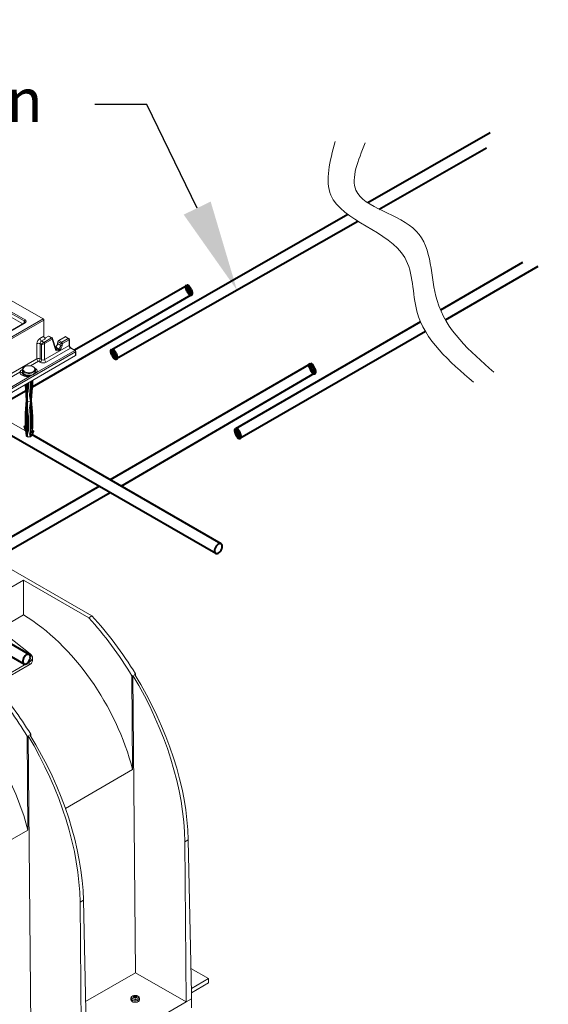
# Model space of a CAD drawing. Units: millimetres. Extents: x -5264 to 12847, y 0 to 2100.
# Drawn here: x 503 to 722, y 946 to 1355 of the extents above; entities that cross this region are included whole.
import ezdxf
from ezdxf import colors
from ezdxf.entities.mleader import LeaderData, LeaderLine
from ezdxf.math import Vec2, Vec3

# ---------------------------------------------------------------- set-up
doc = ezdxf.new("R2010")
doc.units = ezdxf.units.MM
doc.header["$LTSCALE"] = 0.5
doc.layers.add('HAURATON_Isometrie', color=9, linetype='Continuous', lineweight=5)
doc.layers.add('HAURATON_Product_Contour', color=7, linetype='Continuous', lineweight=40)
doc.layers.add('HAURATON_Text_Macro', color=112, linetype='Continuous')
doc.styles.get("Standard").update_dxf_attribs({"font": 'arial.ttf'})

msp = doc.modelspace()

# ---------------------------------------------------------------- linework, layer by layer
at = {"layer": 'HAURATON_Isometrie', "color": 9}
for p, q in [((512.564, 1230.823), (498.34, 1239.035)), ((504.721, 1229.914), (497.368, 1234.159)), ((497.686, 1234.691), (505.039, 1230.446)), ((354.133, 1139.363), (512.564, 1230.823)), ((354.435, 1138.822), (512.866, 1230.283)), ((497.368, 1232.592), (504.074, 1228.721)), ((504.643, 1229.049), (504.721, 1229.914)), ((512.866, 1230.283), (512.866, 1223.648)), ((504.814, 1229.148), (435.89, 1189.358)), ((505.039, 1229.125), (436.115, 1189.336)), ((511.208, 1222.691), (512.866, 1223.648)), ((513.47, 1222.566), (511.843, 1221.627)), ((511.843, 1221.627), (512.849, 1221.047)), ((512.865, 1221.056), (516.048, 1222.893)), ((516.366, 1222.362), (513.183, 1220.524)), ((514.757, 1223.639), (513.82, 1223.098)), ((516.048, 1222.893), (514.757, 1223.639)), ((516.273, 1222.916), (514.987, 1223.658)), ((517.694, 1218.088), (516.366, 1222.362)), ((517.806, 1218.386), (516.478, 1222.66)), ((521.694, 1223.39), (519.002, 1221.836)), ((519.002, 1221.836), (520.293, 1221.091)), ((520.293, 1221.091), (522.985, 1222.645)), ((523.303, 1222.113), (520.611, 1220.559)), ((522.985, 1222.645), (521.694, 1223.39)), ((523.21, 1222.667), (521.924, 1223.41)), ((523.303, 1219.732), (523.303, 1222.113)), ((523.435, 1219.896), (523.435, 1222.277)), ((510, 1214.26), (510, 1220.528)), ((510.076, 1208.654), (525.634, 1217.636)), ((511.911, 1220.158), (511.271, 1220.528)), ((511.271, 1220.528), (511.271, 1214.26)), ((511.911, 1213.89), (511.911, 1220.158)), ((513.183, 1220.524), (513.183, 1213.89)), ((513.183, 1213.89), (523.303, 1219.732)), ((523.891, 1218.642), (513.818, 1212.826)), ((517.683, 1219.141), (517.589, 1219.087)), ((518.974, 1218.395), (517.683, 1219.141)), ((518.656, 1218.212), (517.687, 1218.771)), ((518.707, 1221.379), (518.568, 1220.512)), ((519.846, 1219.773), (518.568, 1220.512)), ((518.656, 1218.212), (518.974, 1218.395)), ((519.986, 1220.641), (518.707, 1221.379)), ((519.292, 1217.864), (518.973, 1217.68)), ((519.846, 1219.773), (519.986, 1220.641)), ((520.611, 1220.559), (520.472, 1219.691)), ((525.634, 1217.636), (523.891, 1218.642)), ((525.859, 1217.658), (524.116, 1218.664)), ((369.525, 1126.8), (525.952, 1217.104)), ((510, 1214.26), (481.884, 1198.029)), ((525.952, 1215.537), (497.573, 1199.154)), ((511.271, 1214.26), (511.911, 1213.89)), ((525.952, 1215.537), (525.952, 1217.104)), ((526.084, 1215.721), (526.084, 1217.268)), ((503.945, 1209.715), (503.945, 1208.98)), ((503.954, 1209.586), (503.945, 1209.715)), ((510.635, 1213.196), (507.361, 1211.306)), ((509.345, 1208.98), (509.345, 1209.715)), ((511.276, 1212.826), (510.635, 1213.196)), ((369.191, 1127.323), (506.892, 1206.816)), ((502.853, 1208.704), (482.557, 1196.987)), ((503.945, 1208.98), (503.946, 1208.941)), ((504.26, 1208.217), (504.195, 1207.753)), ((505.07, 1207.644), (505.07, 1207.227)), ((505.145, 1207.61), (505.145, 1207.205)), ((505.384, 1207.521), (505.384, 1207.136)), ((505.702, 1207.437), (505.702, 1207.088)), ((506.025, 1207.379), (506.025, 1207.052)), ((506.163, 1207.363), (506.163, 1207.048)), ((506.607, 1207.332), (506.607, 1207.047)), ((506.892, 1206.816), (508.325, 1207.643)), ((507.265, 1207.379), (507.265, 1207.185)), ((507.588, 1207.434), (507.588, 1207.306)), ((507.906, 1207.526), (507.906, 1207.463)), ((508.219, 1205.3), (508.219, 1203.674)), ((508.325, 1207.643), (508.643, 1207.827)), ((508.643, 1207.827), (510.076, 1208.654)), ((505.08, 1203.488), (505.521, 1197.013)), ((505.145, 1203.526), (505.145, 1203.374)), ((505.384, 1203.663), (505.384, 1203.108)), ((505.702, 1203.847), (505.702, 1202.924)), ((506.025, 1204.033), (506.025, 1196.497)), ((506.163, 1204.113), (506.163, 1202.787)), ((506.607, 1204.369), (506.607, 1202.743)), ((507.265, 1204.749), (507.265, 1196.497)), ((507.588, 1204.936), (507.588, 1202.924)), ((507.769, 1197.013), (508.127, 1202.274)), ((507.906, 1205.119), (507.906, 1203.108)), ((505.519, 1197.038), (505.152, 1191.655)), ((508.219, 1190.46), (507.771, 1197.038)), ((506.025, 1196.497), (506.025, 1181.901)), ((507.265, 1196.497), (507.265, 1185.473)), ((505.253, 1184.271), (496.288, 1189.446)), ((505.07, 1190.402), (505.163, 1191.654)), ((505.07, 1190.402), (505.07, 1185.625)), ((505.145, 1190.146), (505.145, 1185.369)), ((505.384, 1189.88), (505.384, 1185.103)), ((505.702, 1189.696), (505.702, 1184.919)), ((506.163, 1189.559), (506.163, 1184.782)), ((506.607, 1189.515), (506.607, 1184.739)), ((507.588, 1189.696), (507.588, 1185.287)), ((507.906, 1189.88), (507.906, 1185.471)), ((508.219, 1190.446), (508.219, 1185.67)), ((504.577, 1186.29), (504.895, 1186.474)), ((504.577, 1186.29), (504.831, 1186.143)), ((504.831, 1186.143), (505.07, 1186.282)), ((504.895, 1186.474), (505.07, 1186.373)), ((505.075, 1185.576), (505.501, 1182.452)), ((505.09, 1185.011), (505.147, 1185.044)), ((505.162, 1184.939), (505.09, 1185.011)), ((507.265, 1185.473), (507.259, 1185.47)), ((507.259, 1185.47), (507.259, 1181.9)), ((507.265, 1185.473), (507.588, 1185.287)), ((507.588, 1183.679), (507.588, 1185.287)), ((507.589, 1185.287), (507.589, 1183.678)), ((506.039, 1181.885), (506.075, 1181.873)), ((507.233, 1181.879), (507.253, 1181.887)), ((507.253, 1181.887), (507.41, 1181.952)), ((507.259, 1181.9), (507.258, 1181.898)), ((507.265, 1183.496), (507.882, 1183.399)), ((507.265, 1182.213), (507.265, 1183.496)), ((507.41, 1181.952), (507.558, 1182.057)), ((507.583, 1183.679), (508.018, 1183.611)), ((507.588, 1182.088), (507.588, 1182.425)), ((507.588, 1182.088), (507.589, 1182.09)), ((507.589, 1182.431), (507.589, 1182.09)), ((507.789, 1182.452), (507.852, 1182.919)), ((507.872, 1182.93), (508.19, 1183.113)), ((507.948, 1183.622), (508.078, 1184.574)), ((508.14, 1184.233), (508.459, 1184.417)), ((508.395, 1184.086), (508.14, 1184.233)), ((508.395, 1184.086), (508.713, 1184.27)), ((508.713, 1184.27), (508.459, 1184.417)), ((492.183, 1130.978), (532.809, 1107.525)), ((504.417, 1122.446), (490.576, 1114.455)), ((504.417, 1122.446), (531.536, 1106.79)), ((504.417, 1122.446), (504.417, 1107.981)), ((494.206, 1102.086), (504.417, 1107.981)), ((531.536, 1106.79), (532.809, 1107.525)), ((507.207, 1091.821), (490.576, 1104.952)), ((489.63, 1078.457), (506.795, 1088.366)), ((489.63, 1077.354), (506.795, 1087.264)), ((506.795, 1088.366), (506.795, 1087.264)), ((508.113, 1089.1), (508.113, 1090.222)), ((549.741, 1082.882), (549.378, 1082.673)), ((549.668, 1043.765), (549.378, 1082.673)), ((550.846, 959.505), (549.741, 1082.882)), ((550.508, 1083.325), (550.857, 1083.527)), ((550.875, 1082.724), (550.857, 1083.527)), ((507.423, 1058.453), (507.06, 1058.244)), ((507.442, 1057.62), (507.423, 1058.453)), ((506.307, 1057.809), (505.944, 1057.599)), ((506.234, 1018.691), (505.944, 1057.599)), ((507.412, 934.431), (506.307, 1057.809)), ((549.668, 1043.765), (521.776, 1027.664)), ((506.234, 1018.691), (484.228, 1005.988)), ((571.28, 1013.836), (572.727, 1014.671)), ((571.28, 1013.836), (571.875, 947.365)), ((572.727, 1014.671), (574.07, 950.875)), ((527.846, 988.762), (529.279, 989.589)), ((527.846, 988.762), (528.441, 922.291)), ((529.279, 989.589), (530.669, 923.577)), ((581.103, 957.101), (573.85, 961.288)), ((550.846, 959.505), (530.164, 947.566)), ((571.875, 947.365), (550.846, 959.505)), ((581.103, 957.101), (574.024, 953.015)), ((581.103, 957.101), (581.103, 955.264)), ((581.103, 955.264), (574.063, 951.2)), ((548.938, 948.853), (548.938, 948.265)), ((549.982, 949.54), (549.986, 949.436)), ((550.113, 949.095), (550.113, 949.076)), ((550.173, 949.033), (550.167, 949.302)), ((550.175, 949.033), (550.168, 949.312)), ((550.289, 949.05), (550.28, 949.629)), ((550.334, 949.66), (550.344, 949.062)), ((550.448, 949.228), (550.344, 949.062)), ((550.448, 949.228), (550.443, 949.805)), ((550.585, 949.828), (550.59, 949.25)), ((550.824, 949.137), (550.59, 949.25)), ((550.824, 949.137), (550.828, 949.737)), ((550.902, 949.726), (550.898, 949.125)), ((551.09, 949.145), (550.898, 949.125)), ((551.2, 949.196), (551.214, 949.73)), ((551.262, 949.509), (551.255, 949.204)), ((551.283, 949.474), (551.277, 949.207)), ((551.484, 949.236), (551.486, 949.307)), ((552.493, 948.265), (552.493, 948.853)), ((574.103, 948.651), (571.875, 947.365)), ((574.07, 950.875), (574.103, 948.651)), ((574.103, 944.977), (574.103, 948.651)), ((571.875, 947.365), (530.669, 923.577))]:
    msp.add_line(p, q, dxfattribs=at)
at = {"layer": 'HAURATON_Isometrie', "color": 9, "flags": 128}
for points in [[(503.714, 1228.929), (503.874, 1228.77), (503.96, 1228.654)], [(517.962, 1218.162), (517.872, 1218.244), (517.806, 1218.386)], [(509.345, 1209.705), (509.312, 1209.471), (509.123, 1209.096), (508.778, 1208.76), (508.3, 1208.484), (507.717, 1208.285), (507.067, 1208.176), (506.391, 1208.163), (505.73, 1208.249), (505.127, 1208.426), (504.62, 1208.684), (504.239, 1209.007), (504.01, 1209.375), (503.954, 1209.586)], [(504.895, 1210.909), (504.501, 1210.613), (504.254, 1210.269), (504.17, 1209.899), (504.254, 1209.529), (504.501, 1209.184), (504.895, 1208.889), (505.407, 1208.661), (506.004, 1208.519), (506.645, 1208.47), (507.285, 1208.519), (507.882, 1208.661), (508.395, 1208.889), (508.788, 1209.184), (509.036, 1209.529), (509.12, 1209.899), (509.036, 1210.269), (508.788, 1210.613), (508.395, 1210.909), (507.882, 1211.136), (507.285, 1211.279), (506.645, 1211.328), (506.004, 1211.279), (505.407, 1211.136), (504.895, 1210.909)], [(509.327, 1209.702), (509.321, 1209.941), (509.172, 1210.306), (508.899, 1210.635), (508.507, 1210.921), (508.011, 1211.146), (507.443, 1211.297), (506.835, 1211.365), (506.356, 1211.352)], [(506.892, 1206.816), (506.161, 1206.792), (505.437, 1206.856), (504.753, 1207.007), (504.139, 1207.237), (503.621, 1207.536), (503.224, 1207.891), (502.964, 1208.286), (502.853, 1208.704)], [(503.946, 1208.941), (503.957, 1208.834), (504.105, 1208.452), (504.412, 1208.104), (504.859, 1207.811), (505.419, 1207.591), (506.056, 1207.459), (506.73, 1207.422), (507.398, 1207.483), (508.019, 1207.639), (508.554, 1207.878)], [(503.964, 1208.933), (503.969, 1208.755), (504.118, 1208.389), (504.391, 1208.06), (504.783, 1207.775), (505.278, 1207.549), (505.846, 1207.399), (506.455, 1207.33), (506.602, 1207.334)], [(506.764, 1207.058), (506.482, 1207.039), (505.92, 1207.055), (505.384, 1207.136), (504.919, 1207.27), (504.558, 1207.436), (504.322, 1207.597), (504.212, 1207.712), (504.196, 1207.737)], [(504.895, 1207.786), (504.549, 1207.52), (504.503, 1207.467)], [(506.892, 1206.816), (506.852, 1206.938), (506.813, 1207.018), (506.777, 1207.055), (506.764, 1207.058)], [(505.145, 1203.374), (505.339, 1200.915), (505.706, 1196.68)], [(505.706, 1196.68), (505.404, 1202.697), (505.384, 1203.108)], [(505.702, 1202.924), (505.722, 1202.513), (505.839, 1200.192), (506.025, 1196.497)], [(506.025, 1196.497), (506.064, 1198.139), (506.163, 1202.787)], [(507.265, 1196.497), (507.568, 1202.513), (507.588, 1202.924)], [(507.583, 1196.68), (507.886, 1202.697), (507.906, 1203.108)], [(505.706, 1196.68), (505.546, 1194.968), (505.145, 1190.146)], [(505.384, 1189.88), (505.686, 1196.246), (505.706, 1196.68)], [(506.025, 1196.497), (506.004, 1196.062), (505.917, 1194.229), (505.702, 1189.696)], [(506.163, 1189.559), (506.115, 1192.102), (506.025, 1196.497)], [(507.588, 1189.696), (507.286, 1196.062), (507.265, 1196.497)], [(507.906, 1189.88), (507.604, 1196.246), (507.583, 1196.68)], [(505.145, 1185.369), (505.52, 1183.021), (505.675, 1182.15)], [(505.69, 1182.137), (505.64, 1182.622), (505.423, 1184.717), (505.384, 1185.103)], [(505.702, 1184.919), (505.741, 1184.534), (505.958, 1182.438), (506.009, 1181.953)], [(506.032, 1181.944), (506.105, 1183.443), (506.163, 1184.782)], [(507.929, 1183.625), (507.995, 1183.987), (508.219, 1185.67)], [(505.675, 1182.15), (505.694, 1182.103), (505.706, 1182.084)], [(505.73, 1182.065), (505.963, 1181.909), (506.039, 1181.885)], [(506.009, 1181.953), (506.011, 1181.935), (506.025, 1181.901)], [(506.025, 1181.901), (506.031, 1181.928), (506.032, 1181.944)], [(507.265, 1182.213), (507.322, 1182.29), (507.389, 1182.355), (507.456, 1182.4), (507.511, 1182.418), (507.556, 1182.414), (507.583, 1182.397)], [(507.558, 1182.057), (507.564, 1182.061), (507.572, 1182.072)], [(507.572, 1182.072), (507.739, 1182.288), (507.77, 1182.429)], [(507.652, 1182.187), (507.7, 1182.364), (507.791, 1182.864)], [(507.785, 1182.432), (507.786, 1182.437), (507.789, 1182.452)], [(552.493, 948.857), (552.482, 948.738), (552.345, 948.443), (552.063, 948.184), (551.661, 947.985), (551.175, 947.862), (550.649, 947.828), (550.128, 947.885), (549.66, 948.028), (549.285, 948.244), (549.038, 948.514), (548.939, 948.815), (548.938, 948.854)], [(552.493, 948.265), (552.482, 948.151), (552.345, 947.855), (552.063, 947.596), (551.661, 947.397), (551.175, 947.274), (550.649, 947.24), (550.128, 947.297), (549.66, 947.44), (549.285, 947.656), (549.038, 947.927), (548.939, 948.227), (548.938, 948.265)], [(551.869, 949.806), (551.639, 949.918), (551.176, 950.049), (550.678, 950.089), (550.181, 950.035), (549.718, 949.887), (549.321, 949.636), (549.078, 949.349), (548.954, 949.023), (548.957, 948.855)], [(552.403, 948.176), (552.382, 948.04), (552.219, 947.75), (551.909, 947.503), (551.481, 947.324), (550.979, 947.23), (550.451, 947.23), (549.949, 947.324), (549.522, 947.503), (549.212, 947.75), (549.049, 948.04), (549.033, 948.27)], [(551.74, 949.826), (552.029, 949.588), (552.159, 949.307), (552.116, 949.018), (551.903, 948.754), (551.547, 948.549), (551.091, 948.426), (550.589, 948.401), (550.103, 948.476), (549.69, 948.643), (549.402, 948.881), (549.271, 949.162), (549.315, 949.451), (549.528, 949.714), (549.884, 949.92), (550.34, 950.043), (550.842, 950.068), (551.328, 949.993), (551.74, 949.826)], [(549.944, 949.458), (549.929, 949.47), (549.923, 949.485), (549.928, 949.502), (549.941, 949.518), (549.963, 949.532), (549.982, 949.54)], [(550.217, 949.034), (550.187, 949.031), (550.158, 949.035), (550.135, 949.045), (550.119, 949.061), (550.112, 949.08), (550.113, 949.095)], [(551.214, 949.73), (551.244, 949.727), (551.272, 949.72), (551.296, 949.708), (551.312, 949.695), (551.319, 949.68), (551.318, 949.67)], [(551.486, 949.307), (551.502, 949.289), (551.507, 949.27), (551.503, 949.252), (551.489, 949.238), (551.468, 949.228), (551.448, 949.225)]]:
    msp.add_lwpolyline(points, dxfattribs=at)
at = {"layer": 'HAURATON_Isometrie', "color": 9}
for centre, radius, start, end in [((505.416, 1229.86), 0.697, 122.73408, 175.53351), ((504.658, 1229.539), 0.421, 291.72705, 341.0642), ((504.907, 1228.945), 0.223, 53.89164, 114.7979), ((512.596, 1222.799), 1.393, 184.46649, 237.26592), ((516.18, 1222.707), 0.228, 65.98287, 125.32759), ((515.671, 1222.308), 0.697, 4.46649, 57.26592), ((516.048, 1222.526), 0.45, 17.2718, 60.00269), ((516.184, 1222.6), 0.3, 307.3249, 11.47367), ((523.117, 1222.462), 0.225, 65.50954, 125.80092), ((522.609, 1222.059), 0.697, 4.46649, 57.26592), ((522.985, 1222.277), 0.45, 0, 60.00269), ((523.233, 1222.305), 0.205, 290.13462, 352.17637), ((510.635, 1219.136), 1.53, 65.45031, 114.54969), ((512.424, 1220.456), 0.728, 4.08648, 54.31499), ((512.488, 1220.47), 0.697, 4.46649, 57.26592), ((517.513, 1218.326), 0.3, 307.3249, 11.47367), ((518.279, 1217.626), 0.697, 4.46649, 57.26592), ((518.597, 1217.809), 0.697, 4.46649, 57.26592), ((520.284, 1220.684), 1.01, 244.35171, 280.72399), ((520.677, 1220.499), 0.705, 122.93391, 168.37221), ((520.423, 1221.551), 1.01, 244.35171, 280.72399), ((519.917, 1220.505), 0.697, 4.46649, 57.26592), ((523.233, 1219.924), 0.205, 290.13462, 352.17637), ((524.939, 1219.923), 1.504, 181.0017, 236.82841), ((524.023, 1218.459), 0.225, 65.50954, 125.80092), ((525.766, 1217.453), 0.225, 65.50954, 125.80092), ((525.257, 1217.05), 0.697, 4.46649, 57.26592), ((525.634, 1217.268), 0.45, 0, 60.00269), ((510.635, 1212.868), 1.53, 65.45031, 114.54969), ((511.388, 1214.368), 1.393, 184.46649, 237.26592), ((509.882, 1214.368), 1.393, 302.73408, 355.53351), ((510.523, 1213.998), 1.393, 302.73408, 355.53351), ((514.571, 1213.998), 1.393, 184.46649, 237.26592), ((525.881, 1217.296), 0.205, 290.13462, 352.17637), ((506.218, 1206.418), 4.068, 123.60338, 145.80581), ((505.25, 1209.718), 1.29, 111.24352, 186.73657), ((506.43, 1208), 3.353, 91.26419, 119.43134), ((508.496, 1208.912), 1.601, 350.7115, 66.19259), ((502.988, 1207.473), 1.238, 13.04828, 96.25249), ((506.762, 1210.985), 3.654, 267.50456, 298.54594), ((506.215, 1210.553), 3.529, 278.90079, 302.60634), ((508.359, 1207.171), 0.473, 94.11059, 120.74291), ((507.884, 1209.094), 1.459, 295.3131, 356.90793), ((508.049, 1209.076), 1.3, 292.88644, 355.79342), ((509.912, 1207.29), 1.374, 83.18068, 123.31487), ((505.685, 1203.677), 0.618, 197.03134, 209.2959), ((506.277, 1204.289), 1.481, 232.87805, 247.12732), ((506.641, 1205.385), 2.642, 259.58018, 269.25912), ((560.288, 1205.245), 53.739, 182.66805, 189.36902), ((431.743, 1207.103), 76.554, 352.17504, 357.43322), ((507.012, 1204.289), 1.481, 292.87268, 307.12195), ((506.009, 1197.067), 0.492, 186.3701, 231.95846), ((506.385, 1197.488), 1.055, 229.97823, 250.02714), ((506.645, 1198.212), 1.824, 250.1157, 289.8843), ((558.823, 1188.111), 52.235, 170.76193, 178.45925), ((506.905, 1197.488), 1.055, 289.97286, 310.02177), ((507.28, 1197.067), 0.492, 308.04154, 353.6299), ((471.502, 1189.85), 36.723, 0.93128, 10.71983), ((505.644, 1190.431), 0.575, 182.91594, 209.76395), ((506.277, 1191.061), 1.481, 232.87805, 247.12732), ((506.641, 1192.157), 2.642, 259.58018, 269.25912), ((507.012, 1191.061), 1.481, 292.87268, 307.12195), ((508.332, 1186.44), 3.758, 182.27553, 214.78966), ((507.735, 1186.211), 2.905, 181.32557, 204.40394), ((505.644, 1185.655), 0.575, 182.91594, 209.76395), ((506.277, 1186.284), 1.481, 232.87805, 247.12732), ((506.641, 1187.381), 2.642, 259.58018, 269.25912), ((507.012, 1186.652), 1.481, 292.87268, 307.12195), ((505.999, 1182.538), 0.505, 189.76948, 230.10244), ((505.971, 1182.446), 0.451, 179.89518, 237.68666), ((506.38, 1182.963), 1.076, 230.17643, 249.82895), ((505.816, 1182.147), 0.126, 184.52042, 209.53416), ((506.646, 1183.72), 1.879, 250.93311, 286.94458), ((506.647, 1183.24), 1.482, 247.29346, 293.2787), ((518.581, 1185.767), 12.018, 184.90838, 198.65598), ((507.242, 1181.955), 0.0579, 214.14538, 287.66708), ((506.904, 1182.892), 1.055, 289.60877, 310.38585), ((508.02, 1182.166), 0.756, 112.86131, 176.47214), ((508.455, 1182.305), 0.876, 137.50236, 173.98928), ((507.412, 1182.274), 0.256, 313.80212, 339.98243), ((507.303, 1182.536), 0.494, 315.07581, 347.86612), ((507.215, 1183.937), 1.189, 295.43872, 7.21227), ((506.883, 1184.166), 1.259, 322.47582, 3.05944), ((507.479, 1184.132), 1.242, 304.93329, 6.37889), ((505.927, 1089.278), 2.193, 293.31347, 355.36639), ((548.473, 946.587), 3.226, 58.72626, 62.86263), ((551.595, 944.723), 5.079, 105.0101, 108.51608), ((558.347, 947.039), 8.487, 164.53923, 165.98388), ((550.131, 949.31), 0.0376, 346.50736, 63.28956), ((551.344, 943.851), 5.304, 98.84092, 102.27121), ((550.263, 949.721), 0.0934, 280.5899, 319.40473), ((552.555, 948.105), 2.712, 141.17378, 145.00665), ((550.534, 949.686), 0.15, 70.10461, 127.48147), ((550.549, 948.976), 0.118, 62.90576, 99.50817), ((549.445, 946.397), 3.615, 67.5099, 71.62299), ((548.266, 944.861), 4.824, 57.67193, 61.02885), ((550.892, 949.905), 0.18, 249.26284, 273.15108), ((550.905, 949.023), 0.104, 235.20443, 322.38164), ((551.131, 944.814), 4.917, 89.04043, 92.67906), ((556.013, 946.331), 5.671, 150.10147, 152.38926), ((551.156, 949.118), 0.0713, 94.20097, 145.79366), ((551.863, 944.564), 4.679, 95.08997, 98.76074), ((551.304, 949.51), 0.0415, 170.62385, 239.17308), ((555.352, 948.153), 4.31, 159.38559, 161.55026), ((548.542, 945.933), 4.479, 48.89003, 52.25609), ((551.474, 948.877), 1.01, 358.90525, 66.93427)]:
    msp.add_arc(centre, radius, start, end, dxfattribs=at)
for centre, major_axis, ratio, start_param, end_param in [((503.889, 1229.418), (1.175, 0.041), 0.5740444, 6.1957833, 7.0474305), ((503.889, 1229.786), (1.624, 0), 0.5757087, 5.4991567, 7.0672139), ((512.547, 1230.446), (-0.206, 0.4), 0.6067559, 4.008506, 5.5269424), ((511.274, 1221.182), (0.825, 1.601), 0.6067559, 0.7562429, 2.2746793), ((511.91, 1220.854), (0.37, 0.823), 0.6339916, 0.7209844, 2.2394209), ((513.503, 1223.321), (-0.412, 0.801), 0.6067559, 0.8669133, 2.3853498), ((513.184, 1223.467), (0.9, 0), 0.5788711, 4.6041829, 5.4964176), ((514.773, 1223.262), (0.206, 0.4), 0.6067559, 6.2541113, 7.0394282), ((519.019, 1221.459), (0.206, 0.4), 0.6067559, 0.7562429, 2.0652398), ((521.711, 1223.013), (0.206, 0.4), 0.6067559, 6.2541113, 7.0394282), ((512.547, 1220.486), (0.694, 0.634), 0.2915227, 0.8775763, 2.3960128), ((512.547, 1220.486), (0.898, 0.272), 0.209925, 3.8649587, 5.3833951), ((512.547, 1221.24), (0.45, 0), 0.5788711, 5.4467968, 5.4964176), ((512.547, 1220.873), (0.9, 0), 0.5471134, 5.4467968, 5.4964176), ((517.633, 1220.272), (0.619, 1.201), 0.6067559, 3.8978355, 5.2068325), ((518.907, 1219.188), (0.825, 1.601), 0.6067559, 2.5888386, 3.8978355), ((518.589, 1219.353), (0.598, 1.212), 0.6161016, 3.1042117, 3.8868016), ((518.907, 1219.536), (0.598, 1.212), 0.6161016, 3.8868016, 5.1957985), ((519.225, 1219.372), (0.825, 1.601), 0.6067559, 3.8978355, 5.2068325), ((523.941, 1219.405), (-0.392, 0.812), 0.6206787, 0.8837298, 2.4021662), ((512.547, 1214.299), (0.9, 0), 0.6423866, 3.9283603, 5.4964176), ((525.634, 1215.721), (0.45, 0), 0.5788711, 5.4964176, 6.2831853), ((512.547, 1213.564), (1.8, 0), 0.5788711, 3.9283603, 5.4964176), ((506.645, 1183.71), (1.121, 0.27), 0.3494348, 5.2123867, 5.6151025), ((503.083, 1051.31), (-34.411, 60.672), 0.5823971, 4.2750062, 5.483982), ((505.434, 1052.667), (-48.523, 82.617), 0.572322, 4.7500346, 5.0688998), ((503.083, 1051.31), (-47.268, 83.341), 0.5823971, 4.758764, 5.0776292), ((503.613, 1090.267), (4.5, -0.069), 0.5872749, 5.5068223, 6.9379923), ((503.533, 1051.57), (-47.396, 83.268), 0.5813976, 3.9480657, 4.7578635), ((504.997, 1052.414), (-48.399, 82.689), 0.5733374, 3.9410826, 4.7508803), ((461.999, 1027.593), (-48.523, 82.617), 0.572322, 4.7500346, 5.0186919), ((459.649, 1026.236), (-47.268, 83.341), 0.5823971, 4.758764, 5.0274212), ((459.649, 1026.236), (-34.411, 60.672), 0.5823971, 4.2750062, 5.0229125), ((461.549, 1027.333), (-48.399, 82.689), 0.5733374, 3.9410826, 4.7508803), ((460.099, 1026.496), (-47.396, 83.268), 0.5813976, 3.9480657, 4.7578635), ((550.533, 949.21), (0.09, 0), 0.5775191, 0.873179, 2.7924754), ((550.882, 949.176), (0.09, 0), 0.5773804, 4.014301, 4.8866928)]:
    msp.add_ellipse(centre, major_axis=major_axis, ratio=ratio, start_param=start_param, end_param=end_param, dxfattribs=at)
at = {"layer": 'HAURATON_Product_Contour'}
for p, q in [((697.923, 1307.984), (647.236, 1278.911)), ((651.848, 1276.325), (696.435, 1301.739)), ((638.892, 1274.125), (541.045, 1218.003)), ((542.764, 1214.151), (643.078, 1271.327)), ((711.315, 1254.158), (677.335, 1234.433)), ((679.335, 1230.436), (717.862, 1252.671)), ((572.224, 1244.679), (525.502, 1217.864)), ((508.153, 1202.653), (573.925, 1240.796)), ((669.056, 1229.627), (592.379, 1185.117)), ((594.156, 1181.279), (671.052, 1225.656)), ((623.448, 1212.095), (540.375, 1163.995)), ((544.875, 1161.397), (625.148, 1208.241)), ((498.774, 1197.238), (505.251, 1200.977)), ((494.858, 1185.076), (584.115, 1133.549)), ((586.365, 1137.446), (507.833, 1182.781)), ((535.875, 1161.397), (460.826, 1118.072)), ((465.326, 1115.474), (540.375, 1158.799)), ((506.815, 1091.523), (416.958, 1143.396)), ((415.528, 1139.026), (504.565, 1087.626))]:
    msp.add_line(p, q, dxfattribs=at)
at = {"layer": 'HAURATON_Product_Contour', "flags": 128}
for points in [[(586.831, 1136.416), (586.772, 1136.877), (586.599, 1137.236), (586.326, 1137.467), (585.972, 1137.551), (585.563, 1137.483), (585.131, 1137.267), (584.707, 1136.921), (584.322, 1136.468), (584.006, 1135.944), (583.781, 1135.387), (583.664, 1134.837), (583.664, 1134.337), (583.781, 1133.923), (584.006, 1133.625), (584.322, 1133.467), (584.707, 1133.458), (585.131, 1133.602), (585.563, 1133.885), (585.972, 1134.288), (586.326, 1134.781), (586.599, 1135.327), (586.772, 1135.886), (586.831, 1136.416)], [(507.281, 1090.493), (507.222, 1090.954), (507.05, 1091.314), (506.776, 1091.544), (506.422, 1091.628), (506.014, 1091.56), (505.582, 1091.344), (505.157, 1090.998), (504.773, 1090.545), (504.456, 1090.021), (504.231, 1089.464), (504.114, 1088.914), (504.114, 1088.414), (504.231, 1088), (504.456, 1087.702), (504.773, 1087.544), (505.157, 1087.535), (505.582, 1087.679), (506.014, 1087.962), (506.422, 1088.365), (506.776, 1088.858), (507.05, 1089.404), (507.222, 1089.963), (507.281, 1090.493)], [(507.281, 1090.493), (507.222, 1090.954), (507.05, 1091.314), (506.776, 1091.544), (506.422, 1091.628), (506.014, 1091.56), (505.582, 1091.344), (505.157, 1090.998), (504.773, 1090.545), (504.456, 1090.021), (504.231, 1089.464), (504.114, 1088.914), (504.114, 1088.414), (504.231, 1088), (504.456, 1087.702), (504.773, 1087.544), (505.157, 1087.535), (505.582, 1087.679), (506.014, 1087.962), (506.422, 1088.365), (506.776, 1088.858), (507.05, 1089.404), (507.222, 1089.963), (507.281, 1090.493)]]:
    msp.add_lwpolyline(points, dxfattribs=at)
at = {"layer": 'HAURATON_Product_Contour', "lineweight": 70}
for centre in [(573.074, 1242.737), (541.96, 1216.106), (624.232, 1210.137), (593.301, 1183.227)]:
    msp.add_ellipse(centre, major_axis=(-0.851, 1.941), ratio=0.3087092, dxfattribs=at)
at = {"layer": 'HAURATON_Product_Contour', "lineweight": 13}
for points in [[(633.644, 1304.415), (631.858, 1282.111), (662.51, 1256.239), (667.569, 1233.936), (691.079, 1204.495)], [(646.143, 1303.82), (642.274, 1284.193), (667.272, 1267.242), (675.902, 1238.396), (699.411, 1208.658)]]:
    msp.add_spline(points, degree=3, dxfattribs=at)

# ---------------------------------------------------------------- leaders
at = {"layer": 'HAURATON_Text_Macro'}
ml = msp.add_multileader_mtext('Standard', dxfattribs=at)
ml.set_content('Beton bedolgozása rétegenként, a felúszás elleni védelemről gondoskodva.', color=256)
ml.set_leader_properties()
ml.build(insert=Vec2(0, 0))
ml.multileader.update_dxf_attribs({"dogleg_length": 2, "arrow_head_size": 35, "scale": 10})
ctx = ml.context
ctx.base_point, ctx.scale, ctx.char_height, ctx.arrow_head_size, ctx.landing_gap_size, ctx.plane_origin = Vec3(63.059, 1712.709), 10, 30, 35, 20, Vec3(2532.677, 1143.21)
ctx.text_align_type = 2
notes = []
notes.append((ctx, [(1, (1, 1, 0), (660.337, 1712.709), (-1, 0), 20, [(2, [(1366.42, 1412.567), (1393.983, 1088.906), (1403.171, 867.113)], 0, [])])]))
ctx.mtext.insert, ctx.mtext.width, ctx.mtext.alignment, ctx.mtext.flow_direction = Vec3(620.337, 1732.119), 574.60392, 3, 5
ml = msp.add_multileader_mtext('Standard', dxfattribs=at)
ml.set_content('10mm betonacél, min.2m hosszban', color=256)
ml.set_leader_properties()
ml.build(insert=Vec2(0, 0))
ml.multileader.update_dxf_attribs({"dogleg_length": 2, "arrow_head_size": 37.8, "scale": 12})
ctx = ml.context
ctx.base_point, ctx.scale, ctx.char_height, ctx.arrow_head_size, ctx.landing_gap_size, ctx.plane_origin = Vec3(98.319, 1319.741), 12, 18, 37.8, 21.6, Vec3(337.042, 1447.304)
ctx.text_align_type = 2
notes.append((ctx, [(1, (1, 1, 0), (555.596, 1319.741), (-1, 0), 21.6, [(0, [(592.921, 1242.739)], 0, [])])]))
ctx.mtext.insert, ctx.mtext.width, ctx.mtext.alignment, ctx.mtext.flow_direction = Vec3(512.396, 1330.521), 481.35032, 3, 5
for ctx, leaders in notes:
    for number, flags, end, landing, length, lines in leaders:
        leader = LeaderData()
        leader.index, (leader.has_last_leader_line, leader.has_dogleg_vector, leader.attachment_direction) = number, flags
        leader.last_leader_point, leader.dogleg_vector, leader.dogleg_length = Vec3(end), Vec3(landing), length
        for number, points, colour, breaks in lines:
            line = LeaderLine()
            line.index, line.vertices, line.color, line.breaks = number, Vec3.list(points), colors.encode_raw_color(colour), breaks
            leader.lines.append(line)
        ctx.leaders.append(leader)

doc.saveas('drawing.dxf')
